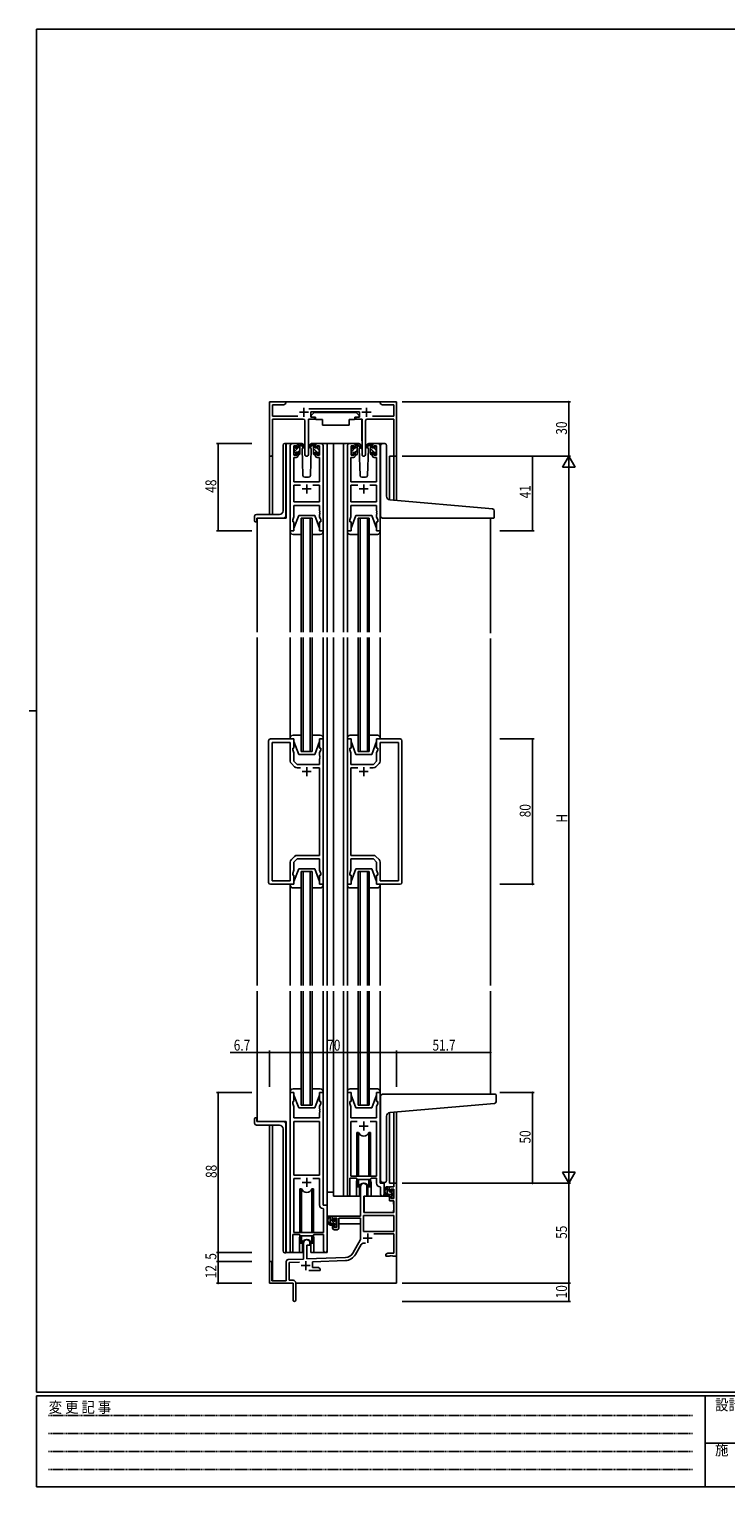
# Model space of a CAD drawing. Extents: x 0 to 1133, y 0 to 806.
# Drawn here: x 0 to 383, y 0 to 802 of the extents above; entities that cross this region are included whole.
import ezdxf

# ---------------------------------------------------------------- set-up
doc = ezdxf.new("R2010")
doc.units = 0
doc.linetypes.add('HIDDEN', pattern=[0.375, 0.25, -0.125])
for name, color, linetype in [('YKK_11', 7, 'CONTINUOUS'), ('YKK_12', 2, 'CONTINUOUS'), ('YKK_13', 4, 'CONTINUOUS'), ('YKK_D', 6, 'CONTINUOUS'), ('YKK_ZWAK', 7, 'CONTINUOUS')]:
    doc.layers.add(name, color=color, linetype=linetype)
doc.styles.get("Standard").update_dxf_attribs({"font": 'ROMANS.SHX', "bigfont": 'EXTFONT.SHX'})
doc.styles.add('YKK_OSSTYLE1', font='romans.shx', dxfattribs={"width": 0.9, "bigfont": 'EXTFONT.SHX'})

# ---------------------------------------------------------------- blocks, each defined once
blk = doc.blocks.new('A201')
at = {"layer": 'YKK_ZWAK', "color": 254, "linetype": 'Continuous'}
for p, q in [((571, 410), (21, 410)), ((21, 35), (21, 410)), ((19, 222.5), (21, 222.5)), ((571, 35), (21, 35)), ((544, 34), (21, 34)), ((21, 9), (21, 34)), ((205, 34), (205, 9)), ((21, 9), (544, 9))]:
    blk.add_line(p, q, dxfattribs=at)
at = {"layer": 'YKK_ZWAK', "color": 131, "linetype": 'HIDDEN'}
for p, q in [((24.28, 28.63), (201.57, 28.63)), ((24.28, 23.68), (201.57, 23.68)), ((24.28, 18.74), (201.57, 18.74)), ((24.28, 13.79), (201.57, 13.79))]:
    blk.add_line(p, q, dxfattribs=at)
at = {"layer": 'YKK_ZWAK', "color": 131, "linetype": 'Continuous'}
blk.add_line((205, 21), (297, 21), dxfattribs=at)
at = {"layer": 'YKK_ZWAK', "color": 131, "linetype": 'Continuous', "style": 'YKK_OSSTYLE1', "width": 0.9}
for s, p in [('変 更 記 事', (24.37, 29.39)), ('設計監理', (207.69, 30.05)), ('施\u3000\u3000工', (207.69, 17.68))]:
    blk.add_text(s, height=3, dxfattribs=at).set_placement(p)

msp = doc.modelspace()

# ---------------------------------------------------------------- linework, layer by layer
at = {"layer": 'YKK_11', "color": 0, "linetype": 'ByBlock'}
for p, q in [((132.2, 597), (132.2, 567.82)), ((141.2, 597), (132.2, 597)), ((133.83, 589.13), (133.83, 595.37)), ((133.83, 595.37), (140.11, 595.37)), ((140.11, 595.37), (141.2, 596)), ((141.2, 596), (141.2, 597)), ((193.2, 597), (193.2, 596)), ((196.74, 597), (193.2, 597)), ((193.2, 596), (194.29, 595.37)), ((194.29, 595.37), (200.57, 595.37)), ((196.93, 596.88), (196.74, 597)), ((197.47, 596.88), (196.93, 596.88)), ((197.66, 597), (197.47, 596.88)), ((197.74, 597), (197.66, 597)), ((197.93, 596.88), (197.74, 597)), ((198.47, 596.88), (197.93, 596.88)), ((198.66, 597), (198.47, 596.88)), ((202.2, 597), (198.66, 597)), ((200.57, 595.37), (200.57, 589.13)), ((202.2, 567), (202.2, 597)), ((147.85, 589.13), (133.83, 589.13)), ((133.83, 567.82), (133.83, 587.5)), ((133.83, 587.5), (150.75, 587.5)), ((151.75, 586.5), (151.75, 567.95)), ((153.65, 567.95), (153.65, 587.5)), ((153.65, 587.5), (157, 587.5)), ((182.9, 593.13), (153.89, 593.13)), ((155, 591.5), (181.8, 591.5)), ((155, 588.5), (155, 591.5)), ((157, 588.5), (155, 588.5)), ((157, 587.5), (157, 588.5)), ((179.8, 588.5), (179.8, 587.5)), ((181.8, 588.5), (179.8, 588.5)), ((179.8, 587.5), (183.15, 587.5)), ((181.8, 591.5), (181.8, 588.5)), ((183.15, 587.5), (183.15, 567.95)), ((185.05, 567.95), (185.05, 586.5)), ((186.05, 587.5), (200.57, 587.5)), ((200.57, 589.13), (188.95, 589.13)), ((200.57, 587.5), (200.57, 567)), ((143.7, 526), (143.7, 573)), ((144.7, 574), (147, 574)), ((145.7, 572.8), (145.7, 567.6)), ((147.2, 572.8), (145.7, 572.8)), ((147.2, 571.7), (147.2, 572.8)), ((148, 571.7), (147.2, 571.7)), ((148, 573), (148, 571.7)), ((157.4, 571.7), (157.4, 573)), ((158.2, 571.7), (157.4, 571.7)), ((158.2, 572.8), (158.2, 571.7)), ((159.7, 572.8), (158.2, 572.8)), ((158.4, 574), (160.7, 574)), ((159.7, 567.6), (159.7, 572.8)), ((161.7, 573), (161.7, 526)), ((175.1, 526), (175.1, 573)), ((176.1, 574), (178.4, 574)), ((178.6, 572.8), (177.1, 572.8)), ((177.1, 572.8), (177.1, 567.6)), ((178.6, 571.7), (178.6, 572.8)), ((179.4, 571.7), (178.6, 571.7)), ((179.4, 573), (179.4, 571.7)), ((188.8, 571.7), (188.8, 573)), ((189.6, 571.7), (188.8, 571.7)), ((189.6, 572.8), (189.6, 571.7)), ((191.1, 572.8), (189.6, 572.8)), ((189.8, 574), (192.1, 574)), ((191.1, 567.6), (191.1, 572.8)), ((193.1, 573), (193.1, 526)), ((145.63, 566.4), (145.63, 553)), ((147, 566.4), (145.63, 566.4)), ((145.7, 567.6), (147.2, 567.6)), ((147.2, 568.7), (148, 568.7)), ((147.2, 567.6), (147.2, 568.7)), ((148, 568.7), (148, 567.4)), ((157.4, 568.7), (158.2, 568.7)), ((157.4, 567.4), (157.4, 568.7)), ((158.2, 568.7), (158.2, 567.6)), ((158.2, 567.6), (159.7, 567.6)), ((159.77, 566.4), (158.4, 566.4)), ((159.77, 553), (159.77, 566.4)), ((177.03, 566.4), (177.03, 553)), ((178.4, 566.4), (177.03, 566.4)), ((177.1, 567.6), (178.6, 567.6)), ((178.6, 568.7), (179.4, 568.7)), ((178.6, 567.6), (178.6, 568.7)), ((179.4, 568.7), (179.4, 567.4)), ((188.8, 568.7), (189.6, 568.7)), ((188.8, 567.4), (188.8, 568.7)), ((189.6, 568.7), (189.6, 567.6)), ((189.6, 567.6), (191.1, 567.6)), ((191.17, 566.4), (189.8, 566.4)), ((191.17, 553), (191.17, 566.4)), ((200.57, 567), (202.2, 567)), ((145.63, 553), (159.77, 553)), ((145.63, 541.93), (145.63, 551.07)), ((145.63, 551.07), (149.35, 551.07)), ((156.05, 551.07), (159.77, 551.07)), ((156.05, 551.07), (159.77, 551.07)), ((159.77, 551.07), (159.77, 541.93)), ((177.03, 553), (191.17, 553)), ((177.03, 541.93), (177.03, 551.07)), ((177.03, 551.07), (180.75, 551.07)), ((187.45, 551.07), (191.17, 551.07)), ((187.45, 551.07), (191.17, 551.07)), ((191.17, 551.07), (191.17, 541.93)), ((159.77, 541.93), (145.63, 541.93)), ((159.77, 540), (145.63, 540)), ((145.63, 540), (145.63, 533.73)), ((159.77, 536.96), (159.77, 540)), ((191.17, 541.93), (177.03, 541.93)), ((191.17, 540), (177.03, 540)), ((177.03, 540), (177.03, 533.73)), ((191.17, 536.96), (191.17, 540)), ((145.63, 533.73), (145, 532)), ((145, 532), (145, 531)), ((145, 531), (145.7, 531)), ((145.7, 531), (145.7, 526)), ((159.7, 531), (160.4, 531)), ((159.7, 526), (159.7, 531)), ((159.89, 536.77), (159.77, 536.96)), ((159.77, 536.04), (159.89, 536.23)), ((159.77, 535.96), (159.77, 536.04)), ((159.89, 535.77), (159.77, 535.96)), ((159.77, 535.04), (159.89, 535.23)), ((159.77, 533.73), (159.77, 535.04)), ((160.4, 532), (159.77, 533.73)), ((159.89, 536.23), (159.89, 536.77)), ((159.89, 535.23), (159.89, 535.77)), ((160.4, 531), (160.4, 532)), ((177.03, 533.73), (176.4, 532)), ((176.4, 532), (176.4, 531)), ((176.4, 531), (177.1, 531)), ((177.1, 531), (177.1, 526)), ((191.1, 531), (191.8, 531)), ((191.1, 526), (191.1, 531)), ((191.29, 536.77), (191.17, 536.96)), ((191.17, 536.04), (191.29, 536.23)), ((191.17, 535.96), (191.17, 536.04)), ((191.29, 535.77), (191.17, 535.96)), ((191.17, 535.04), (191.29, 535.23)), ((191.17, 533.73), (191.17, 535.04)), ((191.8, 532), (191.17, 533.73)), ((191.29, 536.23), (191.29, 536.77)), ((191.29, 535.23), (191.29, 535.77)), ((191.8, 531), (191.8, 532)), ((145.7, 526), (143.7, 526)), ((161.7, 526), (159.7, 526)), ((177.1, 526), (175.1, 526)), ((193.1, 526), (191.1, 526)), ((131.7, 410.5), (131.7, 332.5)), ((145.7, 411.5), (132.7, 411.5)), ((133.63, 333.43), (133.63, 409.57)), ((133.63, 409.57), (143.7, 409.57)), ((143.7, 409.57), (143.7, 399.33)), ((145.7, 406.5), (145.7, 411.5)), ((159.7, 411.5), (159.7, 406.5)), ((161.7, 411.5), (159.7, 411.5)), ((161.7, 331.5), (161.7, 411.5)), ((175.1, 331.5), (175.1, 411.5)), ((175.1, 411.5), (177.1, 411.5)), ((177.1, 411.5), (177.1, 406.5)), ((191.1, 406.5), (191.1, 411.5)), ((191.1, 411.5), (204.1, 411.5)), ((193.1, 409.57), (193.1, 399.33)), ((203.17, 409.57), (193.1, 409.57)), ((203.17, 333.43), (203.17, 409.57)), ((205.1, 410.5), (205.1, 332.5)), ((145, 406.5), (145.7, 406.5)), ((145, 405.5), (145, 406.5)), ((145.63, 403.77), (145, 405.5)), ((145.63, 399.3), (145.63, 403.77)), ((159.7, 406.5), (160.4, 406.5)), ((160.4, 405.5), (159.77, 403.77)), ((159.77, 403.77), (159.77, 402.46)), ((159.77, 402.46), (159.89, 402.27)), ((159.89, 401.73), (159.77, 401.54)), ((159.77, 401.54), (159.77, 401.46)), ((159.77, 401.46), (159.89, 401.27)), ((159.89, 402.27), (159.89, 401.73)), ((159.89, 401.27), (159.89, 400.73)), ((160.4, 406.5), (160.4, 405.5)), ((176.4, 406.5), (176.4, 405.5)), ((177.1, 406.5), (176.4, 406.5)), ((176.4, 405.5), (177.03, 403.77)), ((177.03, 402.46), (176.91, 402.27)), ((176.91, 402.27), (176.91, 401.73)), ((176.91, 401.73), (177.03, 401.54)), ((177.03, 401.46), (176.91, 401.27)), ((176.91, 401.27), (176.91, 400.73)), ((177.03, 403.77), (177.03, 402.46)), ((177.03, 401.54), (177.03, 401.46)), ((191.8, 406.5), (191.1, 406.5)), ((191.17, 403.77), (191.8, 405.5)), ((191.17, 399.3), (191.17, 403.77)), ((191.8, 405.5), (191.8, 406.5)), ((144.29, 397.91), (146.04, 396.16)), ((147.43, 397.5), (145.63, 399.3)), ((159.77, 397.5), (147.43, 397.5)), ((147.46, 395.57), (149.35, 395.57)), ((156.05, 395.57), (159.77, 395.57)), ((156.05, 395.57), (159.77, 395.57)), ((159.89, 400.73), (159.77, 400.54)), ((159.77, 400.54), (159.77, 397.5)), ((159.77, 395.57), (159.77, 347.43)), ((176.91, 400.73), (177.03, 400.54)), ((177.03, 400.54), (177.03, 397.5)), ((177.03, 397.5), (189.37, 397.5)), ((177.03, 395.57), (177.03, 347.43)), ((180.75, 395.57), (177.03, 395.57)), ((180.75, 395.57), (177.03, 395.57)), ((189.34, 395.57), (187.45, 395.57)), ((189.37, 397.5), (191.17, 399.3)), ((192.51, 397.91), (190.76, 396.16)), ((146.04, 346.84), (144.29, 345.09)), ((145.63, 343.7), (147.43, 345.5)), ((147.43, 345.5), (159.77, 345.5)), ((159.77, 347.43), (147.46, 347.43)), ((159.77, 345.5), (159.77, 339.23)), ((177.03, 347.43), (189.34, 347.43)), ((177.03, 345.5), (177.03, 339.23)), ((189.37, 345.5), (177.03, 345.5)), ((191.17, 343.7), (189.37, 345.5)), ((190.76, 346.84), (192.51, 345.09)), ((143.7, 343.67), (143.7, 333.43)), ((145, 337.5), (145.63, 339.23)), ((145, 336.5), (145, 337.5)), ((145.63, 339.23), (145.63, 343.7)), ((159.77, 339.23), (160.4, 337.5)), ((160.4, 337.5), (160.4, 336.5)), ((177.03, 339.23), (176.4, 337.5)), ((176.4, 337.5), (176.4, 336.5)), ((191.17, 339.23), (191.17, 343.7)), ((191.8, 337.5), (191.17, 339.23)), ((191.8, 336.5), (191.8, 337.5)), ((193.1, 343.67), (193.1, 333.43)), ((132.7, 331.5), (145.7, 331.5)), ((143.7, 333.43), (133.63, 333.43)), ((145.7, 336.5), (145, 336.5)), ((145.7, 331.5), (145.7, 336.5)), ((159.7, 336.5), (159.7, 331.5)), ((160.4, 336.5), (159.7, 336.5)), ((159.7, 331.5), (161.7, 331.5)), ((177.1, 331.5), (175.1, 331.5)), ((176.4, 336.5), (177.1, 336.5)), ((177.1, 336.5), (177.1, 331.5)), ((191.1, 331.5), (191.1, 336.5)), ((191.1, 336.5), (191.8, 336.5)), ((204.1, 331.5), (191.1, 331.5)), ((193.1, 333.43), (203.17, 333.43)), ((143.7, 217), (143.7, 129.65)), ((145.7, 217), (143.7, 217)), ((145.7, 212), (145.7, 217)), ((161.7, 217), (159.7, 217)), ((159.7, 217), (159.7, 212)), ((161.7, 155), (161.7, 217)), ((175.1, 217), (175.1, 160.65)), ((177.1, 217), (175.1, 217)), ((177.1, 212), (177.1, 217)), ((191.1, 217), (191.1, 212)), ((193.1, 217), (191.1, 217)), ((193.1, 167), (193.1, 217)), ((145, 212), (145.7, 212)), ((145, 211), (145, 212)), ((145.63, 209.27), (145, 211)), ((145.63, 203), (145.63, 209.27)), ((159.7, 212), (160.4, 212)), ((160.4, 211), (159.77, 209.27)), ((159.77, 209.27), (159.77, 207.96)), ((160.4, 212), (160.4, 211)), ((176.4, 212), (177.1, 212)), ((176.4, 211), (176.4, 212)), ((177.03, 209.27), (176.4, 211)), ((177.03, 207.96), (177.03, 209.27)), ((191.1, 212), (191.8, 212)), ((191.8, 211), (191.17, 209.27)), ((191.17, 209.27), (191.17, 203)), ((191.8, 212), (191.8, 211)), ((159.77, 203), (145.63, 203)), ((145.63, 201.07), (145.63, 171.5)), ((145.63, 201.07), (145.63, 171.5)), ((159.77, 201.07), (145.63, 201.07)), ((159.77, 207.96), (159.89, 207.77)), ((159.89, 207.23), (159.77, 207.04)), ((159.77, 207.04), (159.77, 206.96)), ((159.77, 206.96), (159.89, 206.77)), ((159.89, 206.23), (159.77, 206.04)), ((159.77, 206.04), (159.77, 203)), ((159.77, 171.5), (159.77, 201.07)), ((159.89, 207.77), (159.89, 207.23)), ((159.89, 206.77), (159.89, 206.23)), ((176.91, 207.77), (177.03, 207.96)), ((176.91, 207.23), (176.91, 207.77)), ((177.03, 207.04), (176.91, 207.23)), ((176.91, 206.77), (177.03, 206.96)), ((176.91, 206.23), (176.91, 206.77)), ((177.03, 206.04), (176.91, 206.23)), ((177.03, 206.96), (177.03, 207.04)), ((177.03, 203), (177.03, 206.04)), ((191.17, 203), (177.03, 203)), ((177.03, 201.07), (177.03, 171)), ((180.51, 201.07), (177.03, 201.07)), ((180.51, 201.07), (177.03, 201.07)), ((191.17, 201.07), (187.69, 201.07)), ((191.17, 171), (191.17, 201.07)), ((145.63, 171.5), (159.77, 171.5)), ((145.63, 169.57), (145.63, 140)), ((149.35, 169.57), (145.63, 169.57)), ((149.35, 169.57), (145.63, 169.57)), ((159.77, 169.57), (156.05, 169.57)), ((159.77, 155.07), (159.77, 169.57)), ((176.4, 169.8), (180.1, 169.8)), ((176.4, 160.65), (176.4, 169.8)), ((177.03, 171), (191.17, 171)), ((180.1, 169.8), (180.83, 169.07)), ((180.83, 169.07), (187.37, 169.07)), ((187.37, 169.07), (188.1, 169.8)), ((188.1, 169.8), (191.17, 169.8)), ((191.17, 169.8), (191.17, 167.07)), ((182.4, 149), (182.4, 165.3)), ((185.8, 165.3), (185.8, 160)), ((193.08, 165.07), (193.37, 164.77)), ((195.3, 167), (193.1, 167)), ((193.37, 164.77), (193.37, 160.97)), ((195.3, 160.97), (195.3, 167)), ((198.3, 165), (200.57, 165)), ((198.3, 162.7), (198.3, 165)), ((199.1, 162.7), (198.3, 162.7)), ((200.57, 163.8), (199.1, 163.8)), ((199.1, 163.8), (199.1, 162.7)), ((200.57, 167), (202.2, 167)), ((200.57, 165), (200.57, 167)), ((200.57, 158.6), (200.57, 163.8)), ((202.2, 167), (202.2, 127)), ((161.97, 152.77), (161.68, 153.07)), ((163.9, 155), (161.7, 155)), ((161.97, 140), (161.97, 152.77)), ((163.9, 129.97), (163.9, 155)), ((184.2, 160), (184.2, 151)), ((185.8, 160), (184.2, 160)), ((198.3, 159.7), (199.1, 159.7)), ((198.3, 157.4), (198.3, 159.7)), ((200.57, 157.4), (198.3, 157.4)), ((199.1, 159.7), (199.1, 158.6)), ((199.1, 158.6), (200.57, 158.6)), ((200.57, 151), (200.57, 157.4)), ((166.9, 149), (182.4, 149)), ((166.9, 146.7), (166.9, 149)), ((167.7, 146.7), (166.9, 146.7)), ((167.7, 147.8), (167.7, 146.7)), ((169.2, 147.8), (167.7, 147.8)), ((169.2, 142.6), (169.2, 147.8)), ((182.4, 147.8), (170.4, 147.8)), ((170.4, 147.8), (170.4, 142.4)), ((182.4, 136), (182.4, 147.8)), ((200.57, 149.37), (184.03, 149.37)), ((200.57, 149.37), (184.03, 149.37)), ((184.03, 149.37), (184.03, 140.4)), ((184.2, 151), (200.57, 151)), ((200.57, 140.4), (200.57, 149.37)), ((145, 129.65), (145, 138.8)), ((145, 138.8), (148.7, 138.8)), ((145.63, 140), (161.97, 140)), ((148.7, 138.8), (149.43, 138.07)), ((149.43, 138.07), (155.97, 138.07)), ((155.97, 138.07), (156.7, 138.8)), ((156.7, 138.8), (161.97, 138.8)), ((161.97, 138.8), (161.97, 129.97)), ((166.9, 143.7), (167.7, 143.7)), ((166.9, 142.4), (166.9, 143.7)), ((167.7, 143.7), (167.7, 142.6)), ((167.7, 142.6), (169.2, 142.6)), ((169.4, 141.4), (167.9, 141.4)), ((184.03, 140.4), (200.57, 140.4)), ((200.57, 139.2), (189.7, 139.2)), ((200.57, 128.63), (200.57, 139.2)), ((151, 125.33), (151, 134.3)), ((152.7, 133), (152.7, 125.39)), ((154.4, 133), (152.7, 133)), ((154.4, 134.3), (154.4, 133)), ((178.15, 128.63), (182.4, 136)), ((182.69, 133.25), (179.56, 127.82)), ((196.2, 128), (197.29, 128.63)), ((197.29, 128.63), (200.57, 128.63)), ((132.2, 112), (132.2, 123.3)), ((133.6, 123.3), (133.6, 113.4)), ((141.5, 113.4), (141.5, 124.03)), ((142.47, 125.03), (151, 125.33)), ((148.77, 123.62), (143.13, 123.43)), ((143.13, 123.43), (143.13, 113.63)), ((152.7, 125.39), (173.99, 126.13)), ((174.05, 124.51), (155.9, 123.87)), ((155.9, 123.87), (155.9, 120.63)), ((155.9, 120.63), (159.11, 120.63)), ((159.11, 120.63), (160.2, 120)), ((196.2, 127), (196.2, 128)), ((198.24, 127), (196.2, 127)), ((198.43, 127.12), (198.24, 127)), ((198.97, 127.12), (198.43, 127.12)), ((199.16, 127), (198.97, 127.12)), ((199.24, 127), (199.16, 127)), ((199.43, 127.12), (199.24, 127)), ((199.97, 127.12), (199.43, 127.12)), ((200.16, 127), (199.97, 127.12)), ((202.2, 127), (200.16, 127)), ((133.6, 113.4), (141.5, 113.4)), ((143.13, 113.63), (145.2, 113.63)), ((160.2, 119), (153.85, 119)), ((160.2, 120), (160.2, 119)), ((145.2, 112), (132.2, 112)), ((145.2, 107.46), (145.2, 112)), ((145.32, 107.27), (145.2, 107.46)), ((145.2, 106.54), (145.32, 106.73)), ((145.2, 102.75), (145.2, 106.54)), ((145.32, 106.73), (145.32, 107.27)), ((146.7, 112.13), (146.7, 102.75))]:
    msp.add_line(p, q, dxfattribs=at)
at = {"layer": 'YKK_11', "color": 2}
for p, q in [((151.2, 593.7), (151.2, 588.7)), ((185.6, 593.7), (185.6, 588.7)), ((148.7, 591.2), (153.7, 591.2)), ((183.1, 591.2), (188.1, 591.2)), ((150.2, 549), (155.2, 549)), ((152.7, 551.5), (152.7, 546.5)), ((181.6, 549), (186.6, 549)), ((184.1, 551.5), (184.1, 546.5)), ((155.2, 393.5), (150.2, 393.5)), ((152.7, 396), (152.7, 391)), ((181.6, 393.5), (186.6, 393.5)), ((184.1, 396), (184.1, 391)), ((184.1, 201), (184.1, 196)), ((181.6, 198.5), (186.6, 198.5)), ((152.7, 170), (152.7, 165)), ((150.2, 167.5), (155.2, 167.5)), ((183.8, 136.8), (188.8, 136.8)), ((186.3, 139.3), (186.3, 134.3)), ((149.7, 121.7), (154.7, 121.7)), ((152.2, 124.2), (152.2, 119.2))]:
    msp.add_line(p, q, dxfattribs=at)
at = {"layer": 'YKK_11', "color": 0, "linetype": 'ByBlock'}
for centre, radius, start, end in [((150.75, 586.5), 1, 0.00001, 89.99999), ((186.05, 586.5), 1, 90.00001, 179.99999), ((144.7, 573), 1, 90.00001, 179.99999), ((147, 573), 1, 0.00001, 89.99999), ((158.4, 573), 1, 90.00001, 179.99999), ((160.7, 573), 1, 0.00001, 89.99999), ((176.1, 573), 1, 90.00001, 179.99999), ((178.4, 573), 1, 0.00001, 89.99999), ((189.8, 573), 1, 90.00001, 179.99999), ((192.1, 573), 1, 0.00001, 89.99999), ((133.02, 567.82), 0.815, 179.99999, 0.00001), ((147, 567.4), 1, 270.00001, 359.99999), ((152.7, 567.95), 0.95, 179.99999, 0.00001), ((158.4, 567.4), 1, 180.00001, 269.99999), ((178.4, 567.4), 1, 270.00001, 359.99999), ((184.1, 567.95), 0.95, 179.99999, 0.00001), ((189.8, 567.4), 1, 180.00001, 269.99999), ((132.7, 410.5), 1, 90.00001, 179.99999), ((204.1, 410.5), 1, 0.00001, 89.99999), ((145.7, 399.33), 2, 180, 224.99999), ((147.46, 397.57), 2, 225.00001, 270), ((189.34, 397.57), 2, 270, 314.99999), ((191.1, 399.33), 2, 315.00001, 0), ((145.7, 343.67), 2, 135.00001, 180), ((147.46, 345.43), 2, 90, 134.99999), ((189.34, 345.43), 2, 45.00001, 90), ((191.1, 343.67), 2, 360, 44.99999), ((132.7, 332.5), 1, 180.00001, 269.99999), ((204.1, 332.5), 1, 270.00001, 359.99999), ((175.75, 160.65), 0.65, 179.99999, 0.00001), ((184.1, 165.3), 1.7, 359.99999, 180.00001), ((193.17, 167.07), 2, 180, 267.50807), ((194.34, 160.97), 0.965, 179.99999, 0.00001), ((161.77, 155.07), 2, 180, 267.50807), ((167.9, 142.4), 1, 180.00001, 269.99999), ((169.4, 142.4), 1, 270.00001, 359.99999), ((144.35, 129.65), 0.65, 179.99999, 0.00001), ((152.7, 134.3), 1.7, 359.99999, 180.00001), ((162.94, 129.97), 0.965, 179.99999, 0.00001), ((173.82, 131.13), 5, 271.99999, 330), ((184.25, 132.35), 1.8, 65.29866, 149.99999), ((132.9, 123.3), 0.7, 359.99999, 180.00001), ((142.5, 124.03), 1, 91.99998, 180), ((173.82, 131.13), 6.63, 272, 330), ((145.2, 112.13), 1.5, 0.00001, 89.99999), ((145.95, 102.75), 0.75, 179.99999, 0.00001)]:
    msp.add_arc(centre, radius, start, end, dxfattribs=at)
at = {"layer": 'YKK_12'}
for p, q in [((140.7, 597), (193.7, 597)), ((141.5, 574), (141.5, 533)), ((144.7, 574), (141.5, 574)), ((159.55, 574), (167.4, 574)), ((163.9, 574), (163.9, 470.25)), ((167.4, 574), (167.4, 470.25)), ((167.4, 574), (176.1, 574)), ((172.9, 574), (172.9, 470.25)), ((192.1, 574), (195.3, 574)), ((132.2, 535), (132.2, 567.82)), ((133.83, 567.82), (133.83, 535)), ((202.2, 567), (198.3, 567)), ((198.3, 567), (198.3, 543.04)), ((200.57, 542.83), (200.57, 567)), ((202.2, 567), (202.2, 542.68)), ((125.5, 533), (125.5, 470.25)), ((141.5, 533), (125.5, 533)), ((149.7, 470.25), (149.7, 533)), ((149.7, 533), (155.7, 533)), ((150.7, 533), (150.7, 470.25)), ((154.7, 470.25), (154.7, 533)), ((155.7, 533), (155.7, 470.25)), ((181.1, 470.25), (181.1, 533)), ((181.1, 533), (187.1, 533)), ((182.1, 533), (182.1, 470.25)), ((186.1, 470.25), (186.1, 533)), ((187.1, 533), (187.1, 470.25)), ((253.9, 533), (253.9, 469.75)), ((125.5, 275.75), (125.5, 467.25)), ((149.7, 404.5), (149.7, 467.25)), ((150.7, 467.25), (150.7, 404.5)), ((154.7, 404.5), (154.7, 467.25)), ((155.7, 467.25), (155.7, 404.5)), ((163.9, 467.25), (163.9, 275.75)), ((167.4, 467.25), (167.4, 275.75)), ((172.9, 275.75), (172.9, 467.25)), ((181.1, 404.5), (181.1, 467.25)), ((182.1, 467.25), (182.1, 404.5)), ((186.1, 404.5), (186.1, 467.25)), ((187.1, 467.25), (187.1, 404.5)), ((253.9, 466.75), (253.9, 275.75)), ((125.5, 321.5), (125.5, 421.5)), ((163.9, 421.5), (163.9, 321.5)), ((163.9, 419.5), (163.9, 329.5)), ((167.4, 419.5), (167.4, 329.5)), ((163.9, 416.5), (163.9, 326.5)), ((167.4, 416.5), (167.4, 326.5)), ((155.7, 404.5), (149.7, 404.5)), ((187.1, 404.5), (181.1, 404.5)), ((149.7, 275.75), (149.7, 338.5)), ((149.7, 338.5), (155.7, 338.5)), ((150.7, 338.5), (150.7, 275.75)), ((154.7, 275.75), (154.7, 338.5)), ((155.7, 338.5), (155.7, 275.75)), ((181.1, 275.75), (181.1, 338.5)), ((181.1, 338.5), (187.1, 338.5)), ((182.1, 338.5), (182.1, 275.75)), ((186.1, 275.75), (186.1, 338.5)), ((187.1, 338.5), (187.1, 275.75)), ((125.5, 272.75), (125.5, 201)), ((149.7, 210), (149.7, 272.75)), ((150.7, 272.75), (150.7, 210)), ((154.7, 210), (154.7, 272.75)), ((155.7, 272.75), (155.7, 210)), ((163.9, 272.75), (163.9, 129)), ((167.4, 272.75), (167.4, 160)), ((172.9, 272.75), (172.9, 160)), ((181.1, 210), (181.1, 272.75)), ((182.1, 272.75), (182.1, 210)), ((186.1, 210), (186.1, 272.75)), ((187.1, 272.75), (187.1, 210)), ((253.9, 272.75), (253.9, 216)), ((155.7, 210), (149.7, 210)), ((187.1, 210), (181.1, 210)), ((141.5, 201), (125.5, 201)), ((141.5, 201), (141.5, 129)), ((198.3, 205.86), (198.3, 167)), ((200.57, 167), (200.57, 206.07)), ((202.2, 206.21), (202.2, 167)), ((132.2, 123.3), (132.2, 199)), ((133.83, 199), (133.83, 113.4)), ((180.1, 167.5), (180.1, 160)), ((188.1, 167.5), (188.1, 160)), ((195.3, 167.5), (195.3, 166.7)), ((195.3, 166.7), (195.3, 167)), ((200.87, 167), (198.3, 167)), ((180.1, 160), (167.4, 160)), ((194.33, 160), (188.1, 160)), ((148.7, 136.5), (148.7, 129)), ((156.7, 136.5), (156.7, 129)), ((148.7, 129), (141.5, 129)), ((163.9, 129), (156.7, 129)), ((202.2, 127.5), (202.2, 112)), ((146.7, 112), (202.2, 112))]:
    msp.add_line(p, q, dxfattribs=at)
for centre, start, end in [((184.1, 167.5), 159.63587, 180), ((184.1, 167.5), 0, 20.36413), ((152.7, 136.5), 159.63587, 180), ((152.7, 136.5), 0, 20.36413)]:
    msp.add_arc(centre, 4, start, end, dxfattribs=at)
at = {"layer": 'YKK_13'}
for p, q in [((153.75, 587.2), (153.75, 575.5)), ((154.05, 587.5), (157.69, 587.5)), ((156.8, 591.1), (155.2, 589.5)), ((155.2, 589.5), (155.2, 588.5)), ((155.2, 588.5), (157.6, 588.5)), ((156.8, 591.1), (180, 591.1)), ((157.6, 588.5), (157.6, 588)), ((157.6, 588), (157.74, 587.2)), ((157.74, 587.2), (161.4, 587.2)), ((161.4, 587.2), (161.4, 584.2)), ((176.06, 587.2), (179.06, 587.2)), ((176.06, 587.2), (176.06, 584.2)), ((179.2, 588), (179.06, 587.2)), ((182.75, 587.5), (179.11, 587.5)), ((179.2, 588.5), (179.2, 588)), ((179.2, 588.5), (181.6, 588.5)), ((180, 591.1), (181.6, 589.5)), ((181.6, 589.5), (181.6, 588.5)), ((183.05, 587.2), (183.05, 575.5)), ((161.4, 584.2), (176.06, 584.2)), ((139.7, 537), (139.7, 573.11)), ((140.61, 574.11), (140.7, 574.11)), ((141.2, 574.16), (140.7, 574.11)), ((141.2, 574.16), (141.2, 534)), ((145.7, 571.49), (146.76, 572.55)), ((145.7, 571.3), (145.7, 571.9)), ((145.79, 572.11), (146.29, 572.61)), ((145.9, 569.45), (149, 572.55)), ((145.9, 569), (145.9, 571.1)), ((146.8, 572.4), (146.8, 572.06)), ((149.99, 574), (147, 574)), ((147.26, 571.6), (148, 571.6)), ((147.9, 569.2), (149, 570.3)), ((148, 571.6), (148, 573.7)), ((148.02, 573.82), (148.18, 573.98)), ((148.3, 574), (149.09, 574)), ((149, 573.5), (149, 574)), ((149, 568.3), (149, 572.9)), ((149.28, 573.93), (151.47, 571.88)), ((151.43, 571.54), (149.29, 573.23)), ((150.76, 572.07), (150.16, 571.03)), ((150.16, 571.03), (150.67, 556.47)), ((151, 572.5), (150.94, 572.38)), ((150.99, 573.03), (151, 572.5)), ((156.12, 573.93), (153.93, 571.88)), ((153.97, 571.54), (156.11, 573.23)), ((154.4, 572.5), (154.41, 573.03)), ((155.24, 571.03), (154.4, 572.5)), ((155.24, 571.03), (154.4, 572.5)), ((154.73, 556.47), (155.24, 571.03)), ((158.4, 574), (155.41, 574)), ((157.1, 574), (156.31, 574)), ((156.4, 573.5), (156.4, 574)), ((156.4, 568.3), (156.4, 572.9)), ((158.42, 569.2), (156.4, 571.22)), ((157.4, 572.46), (156.6, 573.27)), ((157.4, 571.6), (157.4, 573.7)), ((158.14, 571.6), (157.4, 571.6)), ((159.5, 570.36), (158.49, 571.38)), ((158.6, 572.4), (158.6, 572.06)), ((159.61, 572.11), (159.11, 572.61)), ((159.5, 569), (159.5, 571.1)), ((159.7, 571.3), (159.7, 571.9)), ((177.1, 571.46), (178.08, 572.44)), ((177.1, 571.1), (177.1, 571.7)), ((177.19, 571.91), (177.69, 572.41)), ((177.3, 569.42), (179.28, 571.4)), ((177.3, 568.8), (177.3, 570.9)), ((178.2, 572.2), (178.2, 571.86)), ((181.39, 574), (178.4, 574)), ((178.66, 571.4), (179.4, 571.4)), ((179.13, 569), (180.4, 570.27)), ((179.4, 571.4), (179.4, 573.5)), ((179.4, 571.52), (180.4, 572.52)), ((179.7, 573.8), (180.49, 573.8)), ((180.4, 573.3), (180.4, 573.8)), ((180.4, 568.1), (180.4, 572.7)), ((180.68, 573.73), (182.87, 571.68)), ((182.83, 571.34), (180.69, 573.03)), ((182.08, 571.94), (181.56, 571.03)), ((181.56, 571.03), (182.07, 556.47)), ((182.4, 572.5), (182.26, 572.25)), ((182.39, 573.03), (182.4, 572.5)), ((187.52, 573.93), (185.33, 571.88)), ((185.37, 571.54), (187.51, 573.23)), ((185.8, 572.5), (185.81, 573.03)), ((185.94, 572.24), (185.8, 572.5)), ((186.64, 571.03), (185.8, 572.5)), ((186.13, 556.47), (186.64, 571.03)), ((189.8, 574), (186.81, 574)), ((188.5, 574), (187.71, 574)), ((187.8, 573.5), (187.8, 574)), ((187.8, 568.3), (187.8, 572.9)), ((189.82, 569.2), (187.8, 571.22)), ((188.8, 572.46), (188, 573.27)), ((188.8, 571.6), (188.8, 573.7)), ((189.54, 571.6), (188.8, 571.6)), ((190.9, 570.36), (189.89, 571.38)), ((190, 572.4), (190, 572.06)), ((191.01, 572.11), (190.51, 572.61)), ((190.9, 569), (190.9, 571.1)), ((191.1, 571.3), (191.1, 571.9)), ((193.4, 543.45), (193.4, 573)), ((194.4, 574), (195.7, 574)), ((196.7, 545), (196.7, 573)), ((145.7, 568.3), (145.7, 568.8)), ((146.5, 568), (146, 568)), ((146.8, 569.2), (146.8, 568.3)), ((146.8, 569.2), (148, 569.2)), ((148, 569.2), (148, 568.3)), ((148.7, 568), (148.3, 568)), ((157.3, 568.08), (156.4, 568.97)), ((156.7, 568), (157.1, 568)), ((157.4, 569.2), (157.4, 568.3)), ((158.6, 569.2), (157.4, 569.2)), ((158.6, 569.2), (158.6, 568.3)), ((159.57, 568.05), (158.6, 569.02)), ((158.9, 568), (159.4, 568)), ((159.7, 568.3), (159.7, 568.8)), ((177.1, 568.1), (177.1, 568.6)), ((177.9, 567.8), (177.4, 567.8)), ((177.93, 567.8), (178.2, 568.07)), ((178.2, 569), (179.4, 569)), ((178.2, 569), (178.2, 568.1)), ((179.4, 569), (179.4, 568.1)), ((180.1, 567.8), (179.7, 567.8)), ((180.19, 567.81), (180.39, 568.02)), ((188.7, 568.08), (187.8, 568.97)), ((188.1, 568), (188.5, 568)), ((188.8, 569.2), (188.8, 568.3)), ((190, 569.2), (188.8, 569.2)), ((190, 569.2), (190, 568.3)), ((190.97, 568.05), (190, 569.02)), ((190.3, 568), (190.8, 568)), ((191.1, 568.3), (191.1, 568.8)), ((151.67, 555.5), (153.73, 555.5)), ((183.07, 555.5), (185.13, 555.5)), ((193.4, 533.98), (193.4, 543.45)), ((252.99, 538.24), (198.53, 543)), ((254.99, 538.06), (252.99, 538.24)), ((124, 531.3), (124, 534)), ((124.3, 531), (124.9, 531)), ((137.7, 535), (125, 535)), ((125.2, 531.3), (125.2, 532.7)), ((140.2, 533), (125.5, 533)), ((143.7, 531.5), (143.7, 470.25)), ((145.7, 527.5), (148.3, 534.5)), ((148.3, 534.5), (157.1, 534.5)), ((159.7, 527.5), (157.1, 534.5)), ((161.7, 531.5), (161.7, 470.25)), ((175.1, 531.5), (175.1, 470.25)), ((177.1, 527.5), (179.7, 534.5)), ((179.7, 534.5), (188.5, 534.5)), ((191.1, 527.5), (188.5, 534.5)), ((193.1, 531.5), (193.1, 470.25)), ((194.4, 532.98), (252.9, 532.98)), ((255.6, 532.98), (252.9, 532.98)), ((255.9, 533.28), (255.9, 537.07)), ((143.7, 525.5), (143.7, 526)), ((143.7, 526), (145.7, 526)), ((149.7, 524), (145.2, 524)), ((145.7, 526), (145.7, 527.5)), ((160.2, 524), (155.7, 524)), ((159.7, 527.5), (159.7, 526)), ((159.7, 526), (161.7, 526)), ((161.7, 526), (161.7, 525.5)), ((175.1, 525.5), (175.1, 526)), ((175.1, 526), (177.1, 526)), ((181.1, 524), (176.6, 524)), ((177.1, 526), (177.1, 527.5)), ((191.6, 524), (187.1, 524)), ((191.1, 527.5), (191.1, 526)), ((191.1, 526), (193.1, 526)), ((193.1, 526), (193.1, 525.5)), ((143.7, 411.5), (143.7, 467.25)), ((161.7, 411.5), (161.7, 467.25)), ((175.1, 411.5), (175.1, 467.25)), ((193.1, 411.5), (193.1, 467.25)), ((143.7, 412), (143.7, 411.5)), ((143.7, 411.5), (145.7, 411.5)), ((149.7, 413.5), (145.2, 413.5)), ((145.7, 411.5), (145.7, 410)), ((145.7, 410), (148.3, 403)), ((160.2, 413.5), (155.7, 413.5)), ((159.7, 410), (157.1, 403)), ((159.7, 411.5), (161.7, 411.5)), ((159.7, 410), (159.7, 411.5)), ((161.7, 411.5), (161.7, 412)), ((175.1, 412), (175.1, 411.5)), ((175.1, 411.5), (177.1, 411.5)), ((181.1, 413.5), (176.6, 413.5)), ((177.1, 411.5), (177.1, 410)), ((177.1, 410), (179.7, 403)), ((191.6, 413.5), (187.1, 413.5)), ((191.1, 410), (188.5, 403)), ((191.1, 411.5), (193.1, 411.5)), ((191.1, 410), (191.1, 411.5)), ((193.1, 411.5), (193.1, 412)), ((148.3, 403), (157.1, 403)), ((179.7, 403), (188.5, 403)), ((145.7, 333), (148.3, 340)), ((148.3, 340), (157.1, 340)), ((159.7, 333), (157.1, 340)), ((177.1, 333), (179.7, 340)), ((179.7, 340), (188.5, 340)), ((191.1, 333), (188.5, 340)), ((143.7, 331.5), (143.7, 275.75)), ((143.7, 331.5), (145.7, 331.5)), ((143.7, 331), (143.7, 331.5)), ((149.7, 329.5), (145.2, 329.5)), ((145.7, 331.5), (145.7, 333)), ((160.2, 329.5), (155.7, 329.5)), ((159.7, 333), (159.7, 331.5)), ((159.7, 331.5), (161.7, 331.5)), ((161.7, 331.5), (161.7, 275.75)), ((161.7, 331.5), (161.7, 331)), ((175.1, 331.5), (175.1, 275.75)), ((175.1, 331.5), (177.1, 331.5)), ((175.1, 331), (175.1, 331.5)), ((181.1, 329.5), (176.6, 329.5)), ((177.1, 331.5), (177.1, 333)), ((191.6, 329.5), (187.1, 329.5)), ((191.1, 333), (191.1, 331.5)), ((191.1, 331.5), (193.1, 331.5)), ((193.1, 331.5), (193.1, 275.75)), ((193.1, 331.5), (193.1, 331)), ((143.7, 272.75), (143.7, 211.5)), ((161.7, 272.75), (161.7, 211.5)), ((175.1, 272.75), (175.1, 211.5)), ((193.1, 272.75), (193.1, 211.5)), ((143.7, 217.5), (143.7, 217)), ((143.7, 217), (145.7, 217)), ((149.7, 219), (145.2, 219)), ((145.7, 217), (145.7, 215.5)), ((160.2, 219), (155.7, 219)), ((159.7, 217), (161.7, 217)), ((159.7, 215.5), (159.7, 217)), ((161.7, 217), (161.7, 217.5)), ((175.1, 217.5), (175.1, 217)), ((175.1, 217), (177.1, 217)), ((181.1, 219), (176.6, 219)), ((177.1, 217), (177.1, 215.5)), ((191.6, 219), (187.1, 219)), ((191.1, 217), (193.1, 217)), ((191.1, 215.5), (191.1, 217)), ((193.1, 217), (193.1, 217.5)), ((145.7, 215.5), (148.3, 208.5)), ((159.7, 215.5), (157.1, 208.5)), ((177.1, 215.5), (179.7, 208.5)), ((191.1, 215.5), (188.5, 208.5)), ((193.4, 206.45), (193.4, 215)), ((194.4, 216), (256.6, 216)), ((198.53, 205.89), (255.99, 210.92)), ((256.9, 211.91), (256.9, 215.7)), ((124, 202.7), (124, 200)), ((124.3, 203), (124.9, 203)), ((125.2, 202.7), (125.2, 201.3)), ((140.2, 201), (125.5, 201)), ((148.3, 208.5), (157.1, 208.5)), ((179.7, 208.5), (188.5, 208.5)), ((193.4, 206.45), (193.4, 205.44)), ((193.4, 168.5), (193.4, 205.44)), ((196.7, 168.5), (196.7, 203.9)), ((137.7, 199), (125, 199)), ((139.7, 197), (139.7, 129.77)), ((141.2, 128.72), (141.2, 200)), ((180.35, 195), (180.35, 171)), ((181.27, 195), (180.35, 195)), ((181.27, 171), (181.27, 195)), ((186.93, 171), (186.93, 195)), ((187.85, 195), (186.93, 195)), ((187.85, 171), (187.85, 195)), ((180.35, 169.55), (180.35, 165)), ((181.27, 165), (181.27, 169.07)), ((186.93, 165), (186.93, 169.07)), ((187.85, 165), (187.85, 169.55)), ((148.95, 164), (148.95, 140)), ((149.87, 164), (148.95, 164)), ((149.87, 140), (149.87, 164)), ((155.53, 140), (155.53, 164)), ((156.45, 164), (155.53, 164)), ((156.45, 140), (156.45, 164)), ((163.9, 149), (163.9, 162.2)), ((167.4, 162.2), (163.9, 162.2)), ((180.35, 165), (181.27, 165)), ((181.85, 165.98), (181.85, 160)), ((181.85, 162.2), (182.4, 162.2)), ((186.35, 160), (186.35, 165.98)), ((186.93, 165), (187.85, 165)), ((195.7, 167.5), (194.4, 167.5)), ((197.77, 165), (196.47, 165)), ((197.07, 161.8), (197.07, 165)), ((198.07, 163.03), (197.07, 164.03)), ((198.07, 162.7), (198.07, 164.7)), ((199.17, 160.8), (198.07, 160.8)), ((199.01, 162.4), (198.37, 162.4)), ((200.37, 160.73), (198.7, 162.4)), ((199.47, 163.2), (199.47, 162.86)), ((199.47, 160.5), (199.47, 159.2)), ((200.48, 162.91), (199.98, 163.41)), ((200.37, 159.9), (200.37, 161.9)), ((200.57, 162.1), (200.57, 162.7)), ((181.85, 160), (180.1, 160)), ((184.3, 157.5), (184.2, 157.5)), ((184.2, 152.57), (184.28, 152.49)), ((184.32, 159.7), (184.27, 153.5)), ((184.27, 153.5), (184.29, 151.3)), ((198.2, 160), (184.62, 160)), ((188.1, 160), (186.35, 160)), ((198.2, 160), (198.27, 157.4)), ((198.27, 157.4), (200.24, 157.4)), ((199.77, 158.9), (200.27, 158.9)), ((200.57, 153.5), (200.54, 157.1)), ((200.55, 151.3), (200.57, 153.5)), ((200.57, 159.2), (200.57, 159.7)), ((182.1, 149), (163.9, 149)), ((164.1, 149), (164.1, 147.75)), ((164.1, 145.61), (164.1, 144.7)), ((164.1, 144.7), (164.68, 144.7)), ((166.37, 149), (165.07, 149)), ((165.38, 144.7), (167.99, 144.7)), ((165.67, 145.8), (165.67, 149)), ((168.97, 144.04), (165.67, 147.34)), ((166.67, 146.7), (166.67, 148.7)), ((167.77, 144.8), (166.67, 144.8)), ((167.61, 146.4), (166.97, 146.4)), ((168.07, 147.2), (168.07, 146.86)), ((168.07, 144.5), (168.07, 143.2)), ((169.17, 146.67), (168.34, 147.5)), ((169.08, 146.91), (168.58, 147.41)), ((168.97, 143.9), (168.97, 145.9)), ((168.97, 144.7), (169.2, 144.7)), ((169.17, 146.1), (169.17, 146.7)), ((182.3, 144.7), (170.4, 144.7)), ((182.3, 147.72), (182.3, 144.7)), ((184.59, 151), (200.25, 151)), ((148.95, 138.55), (148.95, 134)), ((149.87, 134), (149.87, 138.07)), ((155.53, 134), (155.53, 138.07)), ((156.45, 134), (156.45, 138.55)), ((168.37, 142.9), (168.87, 142.9)), ((169.17, 143.2), (169.17, 143.7)), ((140.61, 128.78), (140.7, 128.77)), ((141.2, 128.72), (140.7, 128.77)), ((148.7, 129), (150.45, 129)), ((148.95, 134), (149.87, 134)), ((150.45, 134.98), (150.45, 129)), ((154.95, 129), (154.95, 134.98)), ((154.95, 129), (156.7, 129)), ((155.53, 134), (156.45, 134))]:
    msp.add_line(p, q, dxfattribs=at)
for centre, radius, start, end in [((154.05, 587.2), 0.3, 90, 180), ((182.75, 587.2), 0.3, 359.99647, 89.99647), ((140.7, 573.11), 1, 95, 180), ((146, 571.9), 0.3, 135, 180), ((145.9, 571.3), 0.2, 180, 270), ((146.5, 572.4), 0.3, 0, 135), ((146.8, 571.6), 0.25, 123.05573, 326.94427), ((146.5, 572.06), 0.3, 303.05573, 0), ((147.26, 571.3), 0.3, 90, 146.94427), ((148.3, 573.7), 0.3, 90, 180), ((149, 573.3), 0.2, 20.88332, 233.1301), ((148.7, 572.9), 0.3, 0, 53.1301), ((149.09, 573.7), 0.3, 49.89741, 90), ((149.47, 573.48), 0.3, 200.88332, 234.62002), ((149.99, 573), 1, 2, 90), ((151.55, 571.7), 0.2, 234.62002, 114.62002), ((153.85, 571.7), 0.2, 65.37998, 305.37998), ((155.41, 573), 1, 90, 178), ((155.93, 573.48), 0.3, 305.37998, 339.11668), ((156.31, 573.7), 0.3, 90, 130.10259), ((156.4, 573.3), 0.2, 306.8699, 159.11668), ((156.7, 572.9), 0.3, 126.8699, 180), ((157.1, 573.7), 0.3, 0, 90), ((158.14, 571.3), 0.3, 33.05573, 90), ((158.6, 571.6), 0.25, 213.05573, 56.94427), ((158.9, 572.4), 0.3, 45, 180), ((158.9, 572.06), 0.3, 180, 236.94427), ((159.5, 571.3), 0.2, 270, 0), ((159.4, 571.9), 0.3, 0, 45), ((177.4, 571.7), 0.3, 135, 180), ((177.3, 571.1), 0.2, 180, 270), ((177.9, 572.2), 0.3, 0, 135), ((178.2, 571.4), 0.25, 123.05573, 326.94427), ((177.9, 571.86), 0.3, 303.05573, 0), ((178.66, 571.1), 0.3, 90, 146.94427), ((179.7, 573.5), 0.3, 90, 180), ((180.4, 573.1), 0.2, 20.88332, 233.1301), ((180.1, 572.7), 0.3, 0, 53.1301), ((180.49, 573.5), 0.3, 49.89741, 90), ((180.87, 573.28), 0.3, 200.88332, 234.62002), ((181.39, 573), 1, 2, 90), ((182.95, 571.5), 0.2, 234.62002, 114.62002), ((185.25, 571.7), 0.2, 65.37998, 305.37998), ((186.81, 573), 1, 90, 178), ((187.33, 573.48), 0.3, 305.37998, 339.11668), ((187.71, 573.7), 0.3, 90, 130.10259), ((187.8, 573.3), 0.2, 306.8699, 159.11668), ((188.1, 572.9), 0.3, 126.8699, 180), ((188.5, 573.7), 0.3, 0, 90), ((189.54, 571.3), 0.3, 33.05573, 90), ((190, 571.6), 0.25, 213.05573, 56.94427), ((190.3, 572.4), 0.3, 45, 180), ((190.3, 572.06), 0.3, 180, 236.94427), ((190.9, 571.3), 0.2, 270, 0), ((190.8, 571.9), 0.3, 0, 45), ((194.4, 573), 1, 90, 180), ((195.7, 573), 1, 0, 90), ((145.9, 568.8), 0.2, 90, 180), ((146, 568.3), 0.3, 180, 270), ((146.5, 568.3), 0.3, 270, 0), ((148.3, 568.3), 0.3, 180, 270), ((148.7, 568.3), 0.3, 270, 0), ((156.7, 568.3), 0.3, 180, 270), ((157.1, 568.3), 0.3, 270, 0), ((158.9, 568.3), 0.3, 180, 270), ((159.4, 568.3), 0.3, 270, 0), ((159.5, 568.8), 0.2, 0, 90), ((177.3, 568.6), 0.2, 90, 180), ((177.4, 568.1), 0.3, 180, 270), ((177.9, 568.1), 0.3, 270, 0), ((179.7, 568.1), 0.3, 180, 270), ((180.1, 568.1), 0.3, 270, 0), ((188.1, 568.3), 0.3, 180, 270), ((188.5, 568.3), 0.3, 270, 0), ((190.3, 568.3), 0.3, 180, 270), ((190.8, 568.3), 0.3, 270, 0), ((190.9, 568.8), 0.2, 0, 90), ((151.67, 556.5), 1, 182, 270), ((153.73, 556.5), 1, 270, 358), ((183.07, 556.5), 1, 182, 270), ((185.13, 556.5), 1, 270, 358), ((198.7, 545), 2, 180, 265), ((254.9, 537.07), 1, 0, 85), ((125, 534), 1, 90, 180), ((124.3, 531.3), 0.3, 180, 270), ((124.9, 531.3), 0.3, 270, 0), ((125.5, 532.7), 0.3, 90, 180), ((137.7, 537), 2, 270, 0), ((140.2, 534), 1, 270, 0), ((194.4, 533.98), 1, 180, 224.427), ((194.4, 533.98), 1, 224.427, 238.63306), ((194.4, 533.98), 1, 224.427, 270), ((255.6, 533.28), 0.3, 270, 0), ((145.2, 525.5), 1.5, 180, 270), ((160.2, 525.5), 1.5, 270, 0), ((176.6, 525.5), 1.5, 180, 270), ((191.6, 525.5), 1.5, 270, 0), ((145.2, 412), 1.5, 90, 180), ((160.2, 412), 1.5, 0, 90), ((176.6, 412), 1.5, 90, 180), ((191.6, 412), 1.5, 0, 90), ((145.2, 331), 1.5, 180, 270), ((160.2, 331), 1.5, 270, 0), ((176.6, 331), 1.5, 180, 270), ((191.6, 331), 1.5, 270, 0), ((145.2, 217.5), 1.5, 90, 180), ((160.2, 217.5), 1.5, 0, 90), ((176.6, 217.5), 1.5, 90, 180), ((191.6, 217.5), 1.5, 0, 90), ((194.4, 215), 1, 135.573, 180), ((194.4, 215), 1, 90, 135.573), ((194.4, 215), 1, 121.36694, 135.573), ((255.9, 211.91), 1, 275, 0), ((256.6, 215.7), 0.3, 0, 90), ((124.3, 202.7), 0.3, 90, 180), ((124.9, 202.7), 0.3, 0, 90), ((125.5, 201.3), 0.3, 180, 270), ((140.2, 200), 1, 0, 90), ((198.7, 203.9), 2, 95, 180), ((125, 200), 1, 180, 270), ((137.7, 197), 2, 0, 90), ((184.1, 196), 3, 199.4715, 340.5285), ((194.4, 168.5), 1, 180, 270), ((195.7, 168.5), 1, 270, 0), ((152.7, 165), 3, 199.4715, 340.5285), ((184.1, 164), 3, 19.47123, 160.52877), ((198.18, 162.68), 2.89, 126.45193, 263.90389), ((198.27, 162.71), 2.5, 139.45806, 259.25217), ((196.21, 164.6), 0.3, 301.6219, 336.95039), ((196.67, 164.4), 0.2, 36.8699, 156.95039), ((197.07, 164.7), 0.3, 216.8699, 270), ((198.07, 161.8), 1, 180, 270), ((197.77, 164.7), 0.3, 0, 90), ((198.37, 162.7), 0.3, 180, 270), ((199.01, 162.1), 0.3, 33.05573, 90), ((199.17, 160.5), 0.3, 0, 90), ((199.47, 162.4), 0.25, 213.05573, 56.94427), ((199.77, 163.2), 0.3, 45, 180), ((199.77, 162.86), 0.3, 180, 236.94427), ((200.37, 162.1), 0.2, 270, 0), ((200.27, 162.7), 0.3, 0, 45), ((184.62, 159.7), 0.3, 90, 179.5), ((197.95, 160.05), 0.25, 253.6388, 125.58163), ((199.77, 159.2), 0.3, 180, 270), ((200.24, 157.1), 0.3, 0.5, 90), ((200.27, 159.2), 0.3, 270, 0), ((200.37, 159.7), 0.2, 0, 90), ((166.78, 146.68), 2.89, 126.45193, 263.90389), ((166.87, 146.71), 2.5, 139.45806, 259.25217), ((164.81, 148.6), 0.3, 301.6219, 336.95039), ((165.27, 148.4), 0.2, 36.8699, 156.95039), ((165.67, 148.7), 0.3, 216.8699, 270), ((166.67, 145.8), 1, 180, 270), ((166.37, 148.7), 0.3, 0, 90), ((166.97, 146.7), 0.3, 180, 270), ((167.61, 146.1), 0.3, 33.05573, 90), ((167.77, 144.5), 0.3, 0, 90), ((168.07, 146.4), 0.25, 213.05573, 56.94427), ((168.37, 147.2), 0.3, 45, 180), ((168.37, 146.86), 0.3, 180, 236.94427), ((168.97, 146.1), 0.2, 270, 0), ((168.87, 146.7), 0.3, 0, 45), ((184.59, 151.3), 0.3, 180.5, 270), ((200.25, 151.3), 0.3, 270, 359.5), ((166.55, 144.05), 0.25, 253.6388, 125.58163), ((168.37, 143.2), 0.3, 180, 270), ((168.87, 143.2), 0.3, 270, 0), ((168.97, 143.7), 0.2, 0, 90), ((140.7, 129.77), 1, 180, 265), ((152.7, 133), 3, 19.47123, 160.52877)]:
    msp.add_arc(centre, radius, start, end, dxfattribs=at)
at = {"layer": 'YKK_D'}
for p, q in [((205.2, 597), (297.9, 597)), ((296.9, 567), (296.9, 597)), ((122.5, 574), (103, 574)), ((104, 574), (104, 526)), ((205.2, 567), (297.9, 567)), ((251.9, 567), (297.9, 567)), ((258.9, 567), (277.9, 567)), ((276.9, 526), (276.9, 567)), ((296.9, 567), (293.4, 560.94)), ((296.9, 567), (296.9, 554.88)), ((296.9, 567), (300.4, 560.94)), ((293.4, 560.94), (300.4, 560.94)), ((296.9, 560), (296.9, 174)), ((122.5, 526), (103, 526)), ((258.9, 526), (277.9, 526)), ((258.9, 411.5), (277.9, 411.5)), ((276.9, 411.5), (276.9, 331.5)), ((258.9, 331.5), (277.9, 331.5)), ((125.5, 239), (110.6, 239)), ((125.5, 220), (125.5, 240)), ((132.2, 239), (125.5, 239)), ((132.2, 220), (132.2, 240)), ((132.2, 220), (132.2, 240)), ((132.2, 239), (202.2, 239)), ((202.2, 220), (202.2, 240)), ((202.2, 220), (202.2, 240)), ((202.2, 239), (253.9, 239)), ((253.9, 217), (253.9, 240)), ((122.5, 217), (103, 217)), ((104, 129), (104, 217)), ((258.9, 217), (277.9, 217)), ((276.9, 167), (276.9, 217)), ((296.9, 167), (296.9, 179.12)), ((296.9, 167), (293.4, 173.06)), ((300.4, 173.06), (293.4, 173.06)), ((296.9, 167), (300.4, 173.06)), ((205.2, 167), (297.9, 167)), ((251.9, 167), (297.9, 167)), ((258.9, 167), (277.9, 167)), ((296.9, 167), (296.9, 112)), ((122.5, 129), (103, 129)), ((122.5, 129), (103, 129)), ((104, 124), (104, 129)), ((122.5, 124), (103, 124)), ((122.5, 124), (103, 124)), ((104, 124), (104, 112)), ((122.5, 112), (103, 112)), ((205.2, 112), (297.9, 112)), ((205.2, 112), (297.9, 112)), ((296.9, 112), (296.9, 102)), ((205.2, 102), (297.9, 102))]:
    msp.add_line(p, q, dxfattribs=at)
at = {"layer": 'YKK_D', "linetype": 'ByBlock', "const_width": 0.85}
for points in [[(296.9, 596.89, 1), (296.9, 597.11, 1)], [(104, 573.89, 1), (104, 574.11, 1)], [(276.9, 566.89, 1), (276.9, 567.11, 1)], [(104, 526.11, 1), (104, 525.89, 1)], [(276.9, 526.11, 1), (276.9, 525.89, 1)], [(276.9, 411.39, 1), (276.9, 411.61, 1)], [(276.9, 331.61, 1), (276.9, 331.39, 1)], [(125.61, 239, 1), (125.39, 239, 1)], [(132.31, 239, 1), (132.09, 239, 1)], [(132.09, 239, 1), (132.31, 239, 1)], [(202.09, 239, 1), (202.31, 239, 1)], [(202.31, 239, 1), (202.09, 239, 1)], [(253.79, 239, 1), (254.01, 239, 1)], [(104, 216.89, 1), (104, 217.11, 1)], [(276.9, 216.89, 1), (276.9, 217.11, 1)], [(276.9, 167.11, 1), (276.9, 166.89, 1)], [(104, 129.11, 1), (104, 128.89, 1)], [(104, 128.89, 1), (104, 129.11, 1)], [(104, 123.89, 1), (104, 124.11, 1)], [(104, 124.11, 1), (104, 123.89, 1)], [(104, 112.11, 1), (104, 111.89, 1)], [(296.9, 112.11, 1), (296.9, 111.89, 1)], [(296.9, 111.89, 1), (296.9, 112.11, 1)], [(296.9, 102.11, 1), (296.9, 101.89, 1)]]:
    msp.add_lwpolyline(points, format="xyb", close=True, dxfattribs=at)

# ---------------------------------------------------------------- block references
at = {"layer": 'YKK_ZWAK', "xscale": 2, "yscale": 2, "zscale": 2}
msp.add_blockref('A201', (-38, -18), dxfattribs=at)

# ---------------------------------------------------------------- texts
at = {"layer": 'YKK_D', "width": 0.8}
for s, p in [('30', (295.9, 578.87)), ('48', (103, 546.94)), ('41', (275.9, 543.89)), ('80', (275.9, 368.37)), ('H', (296.1, 365.45)), ('50', (275.9, 188.87)), ('88', (103.2, 169.91)), ('55', (295.9, 136.43)), ('12', (103, 114.75)), ('5', (103, 124.99)), ('10', (295.9, 103.7))]:
    msp.add_text(s, height=6, rotation=90, dxfattribs=at).set_placement(p)
for s, p in [('6.7', (112.56, 240)), ('70', (164.01, 240)), ('51.7', (221.89, 240))]:
    msp.add_text(s, height=6, dxfattribs=at).set_placement(p)

doc.saveas('drawing.dxf')
